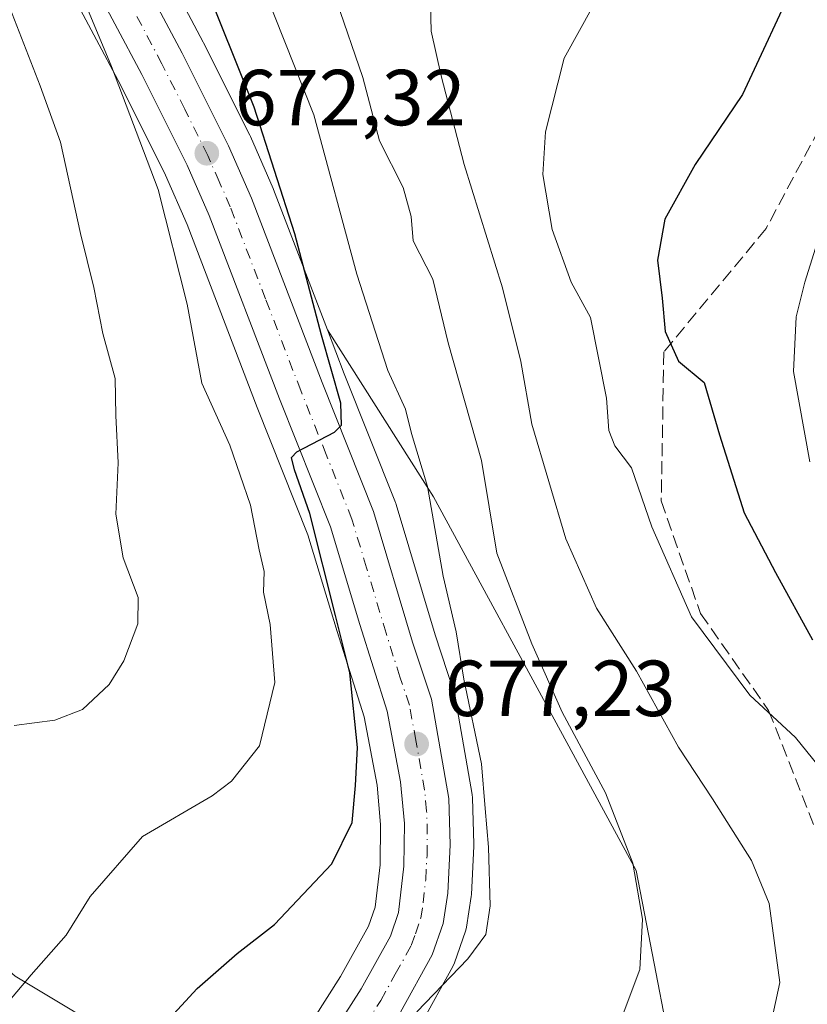
# Model space of a CAD drawing. Units: metres. Extents: x 566359 to 569803, y 4744946 to 4747293.
# Drawn here: x 566693 to 566793, y 4746966 to 4747090 of the extents above; entities that cross this region are included whole.
import ezdxf

# ---------------------------------------------------------------- set-up
doc = ezdxf.new("R2010")
doc.units = ezdxf.units.M
doc.header["$MEASUREMENT"] = 0
doc.linetypes.add('DGN Style 3', pattern=[2.307223, 1.648017, -0.659207])
doc.linetypes.add('DGN Style 4', pattern=[2.638475, 1.318413, -0.659207, 0.001648, -0.659207])
for name, color, linetype, lineweight in [('Arbolado forestal CxS', 92, 'Continuous', 0), ('Carretera de calzada única Cxs', 7, 'Continuous', 13), ('Carretera de calzada única eje', 7, 'DGN Style 4', 0), ('Curva de nivel maestra', 30, 'Continuous', 30), ('Curva de nivel normal', 30, 'Continuous', 0), ('Núcleo urbano CxS', 7, 'Continuous', 0), ('Punto de cota en terreno', 7, 'Continuous', 0), ('Rótulo de punto de cota en terreno', 7, 'Continuous', 0), ('Senda', 7, 'DGN Style 3', 0)]:
    doc.layers.add(name, color=color, linetype=linetype, lineweight=lineweight)
doc.styles.add('Style-Arial', font='txt')

# ---------------------------------------------------------------- blocks, each defined once
blk = doc.blocks.new('*U7')
at = {"layer": 'Arbolado forestal CxS', "color": 92, "linetype": 'Continuous', "lineweight": 0}
for points in [[(566743.7905, 4746963.6117, 680.0253), (566747.8127, 4746970.8535, 679.2237), (566748.0161, 4746971.3037, 679.175), (566749.4029, 4746975.2829, 678.9667), (566749.5245, 4746975.7491, 678.951), (566749.5365, 4746975.8221, 678.9473), (566750.1165, 4746979.6621, 678.8775), (566750.1459, 4746979.9523, 678.878), (566750.4659, 4746986.0323, 678.9628), (566750.4701, 4746986.1903, 678.9665), (566750.4687, 4746986.2821, 678.9674), (566750.2887, 4746992.1519, 679.0192), (566750.2449, 4746992.5785, 679.0142), (566748.0447, 4747005.1197, 678.6016), (566747.9377, 4747005.5439, 678.5842), (566745.5617, 4747012.7119, 678.1623), (566740.6445, 4747029.1689, 677.0771), (566740.5891, 4747029.3363, 677.0668), (566740.5579, 4747029.4183, 677.0594), (566734.0845, 4747045.7019, 676.3534), (566731.9605, 4747051.2364, 675.9951), (566745.3715, 4747030.1743, 679.9635), (566763.0045, 4746997.6493, 684.0915), (566770.9561, 4746982.9831, 684.6022), (566772.5059, 4746974.9243, 684.6252), (566778.6295, 4746943.0893, 688.8946)], [(566612.1793, 4746965.6227, 659.3152), (566575.0927, 4746975.6877, 651.2386), (566560.6539, 4746975.2505, 649.7103), (566577.7341, 4746979.8117, 650.6204), (566577.9861, 4746979.8911, 650.6356), (566578.1029, 4746979.9363, 650.6408), (566583.2729, 4746982.0663, 650.7542), (566583.6325, 4746982.2433, 650.7683), (566595.2755, 4746988.9946, 651.4244), (566596.2861, 4746988.7419, 651.591), (566615.8233, 4746982.0937, 655.6696), (566632.4725, 4746993.3914, 656.842), (566651.4999, 4746997.5529, 659.5098), (566656.1865, 4746998.5294, 660.037), (566665.7707, 4747000.5258, 661.5166), (566675.8781, 4746983.8768, 664.8587), (566692.5271, 4746969.6057, 668.8788), (566707.3923, 4746960.6863, 673.7608)]]:
    blk.add_polyline3d(points, dxfattribs=at)
blk = doc.blocks.new('*U10')
at = {"layer": 'Arbolado forestal CxS', "color": 92, "linetype": 'Continuous', "lineweight": 0}
for points in [[(566707.3923, 4746960.6863, 673.7608), (566692.5271, 4746969.6057, 668.8788)], [(566699.0689, 4747094.9462, 668.5227), (566705.8627, 4747082.1168, 669.811), (566711.5313, 4747070.7895, 670.4671), (566714.2529, 4747064.5338, 670.8938), (566723.1157, 4747041.4384, 672.7354), (566729.5053, 4747025.3701, 673.3493), (566733.1937, 4747013.1649, 674.0286), (566736.6049, 4747002.3489, 674.8869), (566738.2259, 4746993.7329, 675.5096), (566738.6883, 4746988.7701, 675.6273), (566738.6223, 4746983.6911, 676.0336), (566738.0077, 4746978.3336, 676.802), (566737.1625, 4746975.9117, 677.1049), (566733.6315, 4746969.556, 677.7656), (566723.8101, 4746954.1422, 680.1768)]]:
    blk.add_polyline3d(points, dxfattribs=at)
blk = doc.blocks.new('*U16')
at = {"layer": 'Núcleo urbano CxS', "color": 7, "linetype": 'Continuous', "lineweight": 0}
for points in [[(566709.5423, 4747100.3241, 672.2674), (566716.2915, 4747087.5735, 672.9835), (566716.3233, 4747087.5119, 672.9813), (566722.1733, 4747075.8117, 674.0781), (566722.2405, 4747075.6679, 674.0883), (566725.1105, 4747069.0779, 675.1441), (566725.1609, 4747068.9549, 675.1546), (566731.9605, 4747051.2364, 675.9951), (566734.0845, 4747045.7019, 676.3534), (566740.5579, 4747029.4183, 677.0594), (566740.5891, 4747029.3363, 677.0668), (566740.6445, 4747029.1689, 677.0771), (566745.5617, 4747012.7119, 678.1623), (566747.9377, 4747005.5439, 678.5842), (566748.0447, 4747005.1197, 678.6016), (566750.2449, 4746992.5785, 679.0142), (566750.2887, 4746992.1519, 679.0192), (566750.4687, 4746986.2821, 678.9674), (566750.4701, 4746986.1903, 678.9665), (566750.4659, 4746986.0323, 678.9628), (566750.1459, 4746979.9523, 678.878), (566750.1165, 4746979.6621, 678.8775), (566749.5365, 4746975.8221, 678.9473), (566749.5245, 4746975.7491, 678.951), (566749.4029, 4746975.2829, 678.9667), (566748.0161, 4746971.3037, 679.175), (566747.8127, 4746970.8535, 679.2237), (566743.7905, 4746963.6117, 680.0253)], [(566723.8101, 4746954.1422, 680.1768), (566733.6315, 4746969.556, 677.7656), (566737.1625, 4746975.9117, 677.1049), (566738.0077, 4746978.3336, 676.802), (566738.6223, 4746983.6911, 676.0336), (566738.6883, 4746988.7701, 675.6273), (566738.2259, 4746993.7329, 675.5096), (566736.6049, 4747002.3489, 674.8869), (566733.1937, 4747013.1649, 674.0286), (566729.5053, 4747025.3701, 673.3493), (566723.1157, 4747041.4384, 672.7354), (566714.2529, 4747064.5338, 670.8938), (566711.5313, 4747070.7895, 670.4671), (566705.8627, 4747082.1168, 669.811), (566699.0689, 4747094.9462, 668.5227)]]:
    blk.add_polyline3d(points, dxfattribs=at)
blk = doc.blocks.new('5PATER')
at = {"layer": 'Punto de cota en terreno', "linetype": 'Continuous', "lineweight": 0}
h = blk.add_hatch(color=51, dxfattribs=at)
edge = h.paths.add_edge_path()
edge.add_ellipse((0, 0), major_axis=(-0.11, -0.111), ratio=0.999422, start_angle=0, end_angle=360)
blk = doc.blocks.new('*U18')
at = {"layer": 'Carretera de calzada única Cxs', "color": 7, "linetype": 'Continuous', "lineweight": 13}
for points in [[(566706.8701, 4747098.9601, 676.2269), (566713.6401, 4747086.1701, 674.3948), (566719.4901, 4747074.4701, 678.4412), (566722.3601, 4747067.8801, 679.1749), (566731.2901, 4747044.6101, 675.5997), (566737.7701, 4747028.3101, 676.3621), (566742.7001, 4747011.8101, 679.8982), (566745.0901, 4747004.6001, 682.3499), (566747.2901, 4746992.0601, 680.153), (566747.4701, 4746986.1901, 679.7005), (566747.1501, 4746980.1101, 679.8648), (566746.5701, 4746976.2701, 680.4668), (566745.1901, 4746972.3101, 681.2983), (566741.1801, 4746965.0901, 683.3168)], [(566726.3401, 4746952.5301, 681.0664), (566736.2101, 4746968.0201, 680.2217), (566739.9101, 4746974.6801, 679.2604), (566740.9501, 4746977.6601, 678.9345), (566741.6201, 4746983.5001, 678.6136), (566741.6901, 4746988.8901, 678.2794), (566741.2001, 4746994.1501, 678.1177), (566739.5201, 4747003.0801, 678.0189), (566736.0601, 4747014.0501, 676.8783), (566732.3401, 4747026.3601, 675.5296), (566725.9101, 4747042.5301, 674.4616), (566717.0301, 4747065.6701, 672.8337), (566714.2501, 4747072.0601, 672.7679), (566708.5301, 4747083.4901, 671.8224), (566701.7201, 4747096.3501, 670.4699)]]:
    blk.add_polyline3d(points, dxfattribs=at)

msp = doc.modelspace()

# ---------------------------------------------------------------- linework, layer by layer
at = {"layer": 'Arbolado forestal CxS', "color": 92, "linetype": 'Continuous', "lineweight": 0}
for points in [[(566778.6295, 4746943.0893, 688.8946), (566772.5059, 4746974.9243, 684.6252), (566770.9561, 4746982.9831, 684.6022), (566763.0045, 4746997.6493, 684.0915), (566745.3715, 4747030.1743, 679.9635), (566731.9605, 4747051.2364, 675.9951), (566725.1609, 4747068.9549, 675.1546), (566725.1105, 4747069.0779, 675.1441), (566722.2405, 4747075.6679, 674.0883), (566722.1733, 4747075.8117, 674.0781), (566716.3233, 4747087.5119, 672.9813), (566716.2915, 4747087.5735, 672.9835), (566709.5423, 4747100.3241, 672.2674)], [(566709.5423, 4747100.3241, 672.2674), (566716.2915, 4747087.5735, 672.9835), (566716.3233, 4747087.5119, 672.9813), (566722.1733, 4747075.8117, 674.0781), (566722.2405, 4747075.6679, 674.0883), (566725.1105, 4747069.0779, 675.1441), (566725.1609, 4747068.9549, 675.1546), (566731.9605, 4747051.2364, 675.9951)], [(566723.8101, 4746954.1422, 680.1768), (566733.6315, 4746969.556, 677.7656), (566737.1625, 4746975.9117, 677.1049), (566738.0077, 4746978.3336, 676.802), (566738.6223, 4746983.6911, 676.0336), (566738.6883, 4746988.7701, 675.6273), (566738.2259, 4746993.7329, 675.5096), (566736.6049, 4747002.3489, 674.8869), (566733.1937, 4747013.1649, 674.0286), (566729.5053, 4747025.3701, 673.3493), (566723.1157, 4747041.4384, 672.7354), (566714.2529, 4747064.5338, 670.8938), (566711.5313, 4747070.7895, 670.4671), (566705.8627, 4747082.1168, 669.811), (566699.0689, 4747094.9462, 668.5227)], [(566731.9605, 4747051.2364, 675.9951), (566734.0845, 4747045.7019, 676.3534), (566740.5579, 4747029.4183, 677.0594), (566740.5891, 4747029.3363, 677.0668), (566740.6445, 4747029.1689, 677.0771), (566745.5617, 4747012.7119, 678.1623), (566747.9377, 4747005.5439, 678.5842), (566748.0447, 4747005.1197, 678.6016), (566750.2449, 4746992.5785, 679.0142), (566750.2887, 4746992.1519, 679.0192), (566750.4687, 4746986.2821, 678.9674), (566750.4701, 4746986.1903, 678.9665), (566750.4659, 4746986.0323, 678.9628), (566750.1459, 4746979.9523, 678.878), (566750.1165, 4746979.6621, 678.8775), (566749.5365, 4746975.8221, 678.9473), (566749.5245, 4746975.7491, 678.951), (566749.4029, 4746975.2829, 678.9667), (566748.0161, 4746971.3037, 679.175), (566747.8127, 4746970.8535, 679.2237), (566743.7905, 4746963.6117, 680.0253)], [(566731.9605, 4747051.2364, 675.9951), (566745.3715, 4747030.1743, 679.9635), (566763.0045, 4746997.6493, 684.0915), (566770.9561, 4746982.9831, 684.6022), (566772.5059, 4746974.9243, 684.6252), (566778.6295, 4746943.0893, 688.8946), (566776.6601, 4746910.0077, 694.4806), (566764.2041, 4746858.9403, 701.5589), (566737.7461, 4746809.5221, 708.943), (566742.0483, 4746781.0043, 711.0962), (566755.5899, 4746769.1791, 716.2364)], [(566731.9605, 4747051.2364, 675.9951), (566745.3715, 4747030.1743, 679.9635), (566763.0045, 4746997.6493, 684.0915), (566770.9561, 4746982.9831, 684.6022), (566772.5059, 4746974.9243, 684.6252), (566778.6295, 4746943.0893, 688.8946), (566776.6601, 4746910.0077, 694.4806), (566764.2041, 4746858.9403, 701.5589), (566737.7461, 4746809.5221, 708.943), (566742.0483, 4746781.0043, 711.0962), (566755.5899, 4746769.1791, 716.2364)], [(566595.2755, 4746988.9946, 651.4244), (566596.2861, 4746988.7419, 651.591), (566615.8233, 4746982.0937, 655.6696), (566632.4725, 4746993.3914, 656.842), (566651.4999, 4746997.5529, 659.5098), (566656.1865, 4746998.5294, 660.037), (566665.7707, 4747000.5258, 661.5166), (566675.8781, 4746983.8768, 664.8587), (566692.5271, 4746969.6057, 668.8788), (566707.3923, 4746960.6863, 673.7608), (566700.3177, 4746939.6125, 675.7863), (566701.7621, 4746919.3837, 678.107), (566690.2021, 4746904.934, 678.6613), (566668.5293, 4746904.9343, 676.2389), (566664.1949, 4746925.1633, 671.6931), (566674.3089, 4746933.8331, 671.5337), (566672.8655, 4746946.8386, 669.0535), (566667.9951, 4746970.7316, 665.2734), (566655.6085, 4746988.6931, 660.8624), (566633.8531, 4746965.6223, 660.8547), (566612.1793, 4746965.6227, 659.3152), (566575.0927, 4746975.6877, 651.2386), (566560.6539, 4746975.2505, 649.7103)], [(566595.2755, 4746988.9946, 651.4244), (566596.2861, 4746988.7419, 651.591), (566615.8233, 4746982.0937, 655.6696), (566632.4725, 4746993.3914, 656.842), (566651.4999, 4746997.5529, 659.5098), (566656.1865, 4746998.5294, 660.037), (566665.7707, 4747000.5258, 661.5166), (566675.8781, 4746983.8768, 664.8587), (566692.5271, 4746969.6057, 668.8788), (566707.3923, 4746960.6863, 673.7608), (566700.3177, 4746939.6125, 675.7863), (566701.7621, 4746919.3837, 678.107), (566690.2021, 4746904.934, 678.6613), (566668.5293, 4746904.9343, 676.2389), (566664.1949, 4746925.1633, 671.6931), (566674.3089, 4746933.8331, 671.5337), (566672.8655, 4746946.8386, 669.0535), (566667.9951, 4746970.7316, 665.2734), (566655.6085, 4746988.6931, 660.8624), (566633.8531, 4746965.6223, 660.8547), (566612.1793, 4746965.6227, 659.3152), (566575.0927, 4746975.6877, 651.2386), (566560.6539, 4746975.2505, 649.7103)]]:
    msp.add_polyline3d(points, dxfattribs=at)
at = {"layer": 'Carretera de calzada única Cxs', "color": 7, "linetype": 'Continuous', "lineweight": 13}
for points in [[(566710.0201, 4747175.6101, 667.9461), (566706.8501, 4747167.7601, 669.8734), (566701.9101, 4747157.4401, 669.8062), (566695.5201, 4747140.2901, 673.5818), (566694.4201, 4747136.2101, 672.4807), (566693.9101, 4747132.3401, 670.5902), (566694.0201, 4747129.2601, 670.4302), (566694.6901, 4747125.9001, 670.9607), (566696.8501, 4747119.3301, 671.9163), (566706.8701, 4747098.9601, 676.2269), (566713.6401, 4747086.1701, 674.3948), (566719.4901, 4747074.4701, 678.4412), (566722.3601, 4747067.8801, 679.1749), (566731.2901, 4747044.6101, 675.5997), (566737.7701, 4747028.3101, 676.3621), (566742.7001, 4747011.8101, 679.8982), (566745.0901, 4747004.6001, 682.3499), (566747.2901, 4746992.0601, 680.153), (566747.4701, 4746986.1901, 679.7005), (566747.1501, 4746980.1101, 679.8648), (566746.5701, 4746976.2701, 680.4668), (566745.1901, 4746972.3101, 681.2983), (566741.1801, 4746965.0901, 683.3168)], [(566726.3401, 4746952.5301, 681.0664), (566736.2101, 4746968.0201, 680.2217), (566739.9101, 4746974.6801, 679.2604), (566740.9501, 4746977.6601, 678.9345), (566741.6201, 4746983.5001, 678.6136), (566741.6901, 4746988.8901, 678.2794), (566741.2001, 4746994.1501, 678.1177), (566739.5201, 4747003.0801, 678.0189), (566736.0601, 4747014.0501, 676.8783), (566732.3401, 4747026.3601, 675.5296), (566725.9101, 4747042.5301, 674.4616), (566717.0301, 4747065.6701, 672.8337), (566714.2501, 4747072.0601, 672.7679), (566708.5301, 4747083.4901, 671.8224), (566701.7201, 4747096.3501, 670.4699)]]:
    msp.add_polyline3d(points, dxfattribs=at)
at = {"layer": 'Carretera de calzada única eje', "color": 7, "linetype": 'DGN Style 4', "lineweight": 0}
msp.add_polyline3d([(566733.8101, 4746958.8801, 680.8936), (566738.6901, 4746966.5501, 680.3899), (566740.5401, 4746969.8801, 680.091), (566742.5501, 4746973.4901, 678.9226), (566743.0701, 4746974.9801, 679.0603), (566743.7601, 4746976.9601, 679.0262), (566744.0501, 4746978.8801, 678.9204), (566744.3801, 4746981.8001, 678.8371), (566744.5401, 4746984.8401, 678.7367), (566744.5801, 4746987.5401, 678.6337), (566744.4901, 4746990.4701, 678.6421), (566744.2401, 4746993.1001, 678.5951), (566743.1401, 4746999.3701, 678.1674), (566742.3101, 4747003.8401, 677.8205), (566741.1101, 4747007.4401, 677.8507), (566739.3801, 4747012.9301, 677.7582), (566736.9101, 4747021.1801, 676.0667), (566735.0601, 4747027.3301, 675.7122), (566731.8101, 4747035.4801, 675.0064), (566728.6001, 4747043.5701, 674.6159), (566724.1601, 4747055.1401, 674.0299), (566719.7001, 4747066.7701, 675.1254), (566718.3101, 4747069.9701, 674.5516), (566716.8701, 4747073.2601, 674.0494), (566713.9501, 4747079.1101, 673.2941), (566711.0801, 4747084.8301, 671.9697), (566707.7001, 4747091.2201, 672.2481)], dxfattribs=at)
at = {"layer": 'Curva de nivel maestra', "color": 30, "linetype": 'Continuous', "lineweight": 30, "flags": 128}
for points, elevation in [([(566796.53, 4747114.6001), (566791.41, 4747096.0701), (566784.37, 4747080.9601), (566778.39, 4747072.1401), (566774.58, 4747065.2301), (566773.66, 4747060.0601), (566774.21, 4747055.2601), (566774.59, 4747051.0201), (566776.31, 4747047.2801), (566779.54, 4747044.5801), (566781.48, 4747037.9701), (566784.57, 4747028.1201), (566788.53, 4747020.5801), (566793.21, 4747012.1101)], 700), ([(566709.08, 4746961.0801), (566715.53, 4746968.0601), (566720.57, 4746972.4701), (566725.28, 4746976.1301), (566732.54, 4746983.8001), (566735.1, 4746989.0201), (566735.5, 4746993.6801), (566735.77, 4746998.4901), (566734.78, 4747007.9301), (566732.99, 4747015.1801), (566729.76, 4747028.0601), (566727.8, 4747033.5601), (566727.45, 4747035.1101), (566728.1, 4747035.8501), (566732.87, 4747038.3301), (566733.73, 4747039.2201), (566733.66, 4747041.9701), (566731.21, 4747050.5901), (566727.86, 4747063.3901), (566722.7, 4747079.3601), (566716.18, 4747095.7001)], 675)]:
    msp.add_lwpolyline(points, dxfattribs=dict(at, elevation=elevation))
at = {"layer": 'Curva de nivel normal', "color": 30, "linetype": 'Continuous', "lineweight": 0, "flags": 128}
for points, elevation in [([(566807.1, 4747157.17), (566791.82, 4747160.54), (566785.51, 4747160.94), (566779.27, 4747157.69), (566769.69, 4747147.98), (566763.02, 4747136.08), (566758.54, 4747124.78), (566746.11, 4747103.48), (566744.87, 4747097.58), (566745.05, 4747088.98), (566746.33, 4747083.34), (566749.23, 4747072.14), (566754.09, 4747056.54), (566756.37, 4747047.26), (566757.78, 4747039.34), (566762.08, 4747024.84), (566765.94, 4747016.1), (566771, 4747008.13), (566776.27, 4746998.52), (566780.6, 4746992), (566785.49, 4746984.22), (566787.72, 4746978.78), (566789.09, 4746968.82), (566786.82, 4746958.32)], 690), ([(566798.05, 4746991.15), (566791.05, 4746999.78), (566785.31, 4747005.12), (566777.93, 4747015.01), (566772.91, 4747026.37), (566770.36, 4747033.83), (566768.27, 4747036.59), (566767.5, 4747038.55), (566767.19, 4747042.62), (566765.17, 4747052.79), (566762.76, 4747057.28), (566760.32, 4747063.92), (566759.16, 4747070.86), (566759.5, 4747076.26), (566761.86, 4747085.57), (566765.53, 4747092.18), (566771.37, 4747099.48), (566775.22, 4747105.47), (566778.32, 4747112.95), (566781.46, 4747122.97), (566790.3, 4747144.4), (566794.22, 4747150.81)], 695), ([(566687.51, 4746961.47), (566694.55, 4746969.8), (566698.99, 4746974.8), (566702.03, 4746979.69), (566708.6, 4746987.24), (566717.41, 4746992.41), (566719.86, 4746994.25), (566723.37, 4746998.7), (566725.34, 4747006.72), (566724.74, 4747014.04), (566723.89, 4747018.13), (566723.96, 4747020.71), (566723.34, 4747023.46), (566722.24, 4747029.12), (566719.65, 4747036.69), (566716.1, 4747044.49), (566714.27, 4747054.48), (566710.59, 4747068.96), (566704.7, 4747084.51), (566699.78, 4747096.37)], 670), ([(566743.25, 4746965.12), (566749.68, 4746971.8), (566751.96, 4746974.89), (566752.5, 4746978.51), (566752.32, 4746985.89), (566751.88, 4746990.8), (566751.42, 4746996.45), (566749.19, 4747007.12), (566748.21, 4747013.12), (566746.56, 4747020.12), (566744.61, 4747031.46), (566742.6, 4747038.15), (566741.83, 4747041.22), (566739.6, 4747046.1), (566735.67, 4747058.27), (566730.24, 4747078.38), (566722.85, 4747097.07)], 680), ([(566733.12, 4747092.8), (566736.45, 4747083.11), (566738.54, 4747075.1), (566741.52, 4747069.22), (566742.52, 4747065.55), (566742.78, 4747062.47), (566745.27, 4747057.64), (566747.21, 4747049.59), (566751.42, 4747034.73), (566753.35, 4747023.04), (566757.77, 4747011.6), (566761.61, 4747002.96), (566767.06, 4746992.79), (566770.51, 4746983.9), (566771.75, 4746976.82), (566771.4, 4746970.47), (566768.94, 4746963.84)], 685), ([(566692.41, 4747001.26), (566697.54, 4747001.95), (566701.06, 4747003.3), (566704.43, 4747006.46), (566706.27, 4747009.46), (566708.03, 4747014.12), (566708.07, 4747017.42), (566706.16, 4747022.46), (566705.26, 4747027.97), (566705.55, 4747034.44), (566705.25, 4747040.42), (566705.16, 4747045.12), (566703.61, 4747050.79), (566702.46, 4747056.61), (566700.8, 4747063.42), (566698.26, 4747074.94), (566695.72, 4747082.08), (566691.86, 4747091.9)], 665), ([(566797.87, 4747075.26), (566792.22, 4747057.26), (566791.15, 4747052.87), (566790.79, 4747046), (566792.86, 4747034.58)], 705)]:
    msp.add_lwpolyline(points, dxfattribs=dict(at, elevation=elevation))
at = {"layer": 'Núcleo urbano CxS', "color": 7, "linetype": 'Continuous', "lineweight": 0}
for points in [[(566709.5423, 4747100.3241, 672.2674), (566716.2915, 4747087.5735, 672.9835), (566716.3233, 4747087.5119, 672.9813), (566722.1733, 4747075.8117, 674.0781), (566722.2405, 4747075.6679, 674.0883), (566725.1105, 4747069.0779, 675.1441), (566725.1609, 4747068.9549, 675.1546), (566731.9605, 4747051.2364, 675.9951)], [(566723.8101, 4746954.1422, 680.1768), (566733.6315, 4746969.556, 677.7656), (566737.1625, 4746975.9117, 677.1049), (566738.0077, 4746978.3336, 676.802), (566738.6223, 4746983.6911, 676.0336), (566738.6883, 4746988.7701, 675.6273), (566738.2259, 4746993.7329, 675.5096), (566736.6049, 4747002.3489, 674.8869), (566733.1937, 4747013.1649, 674.0286), (566729.5053, 4747025.3701, 673.3493), (566723.1157, 4747041.4384, 672.7354), (566714.2529, 4747064.5338, 670.8938), (566711.5313, 4747070.7895, 670.4671), (566705.8627, 4747082.1168, 669.811), (566699.0689, 4747094.9462, 668.5227)], [(566731.9605, 4747051.2364, 675.9951), (566734.0845, 4747045.7019, 676.3534), (566740.5579, 4747029.4183, 677.0594), (566740.5891, 4747029.3363, 677.0668), (566740.6445, 4747029.1689, 677.0771), (566745.5617, 4747012.7119, 678.1623), (566747.9377, 4747005.5439, 678.5842), (566748.0447, 4747005.1197, 678.6016), (566750.2449, 4746992.5785, 679.0142), (566750.2887, 4746992.1519, 679.0192), (566750.4687, 4746986.2821, 678.9674), (566750.4701, 4746986.1903, 678.9665), (566750.4659, 4746986.0323, 678.9628), (566750.1459, 4746979.9523, 678.878), (566750.1165, 4746979.6621, 678.8775), (566749.5365, 4746975.8221, 678.9473), (566749.5245, 4746975.7491, 678.951), (566749.4029, 4746975.2829, 678.9667), (566748.0161, 4746971.3037, 679.175), (566747.8127, 4746970.8535, 679.2237), (566743.7905, 4746963.6117, 680.0253)]]:
    msp.add_polyline3d(points, dxfattribs=at)
at = {"layer": 'Senda', "color": 7, "linetype": 'DGN Style 3', "lineweight": 0}
msp.add_polyline3d([(566800.5711, 4747088.8361, 724.781), (566787.3419, 4747064.0315, 720.663), (566774.4435, 4747048.4871, 712.6243), (566774.1127, 4747029.6355, 705.1449), (566779.0737, 4747015.4141, 702.6804), (566787.6727, 4747003.1771, 701.8427), (566795.6103, 4746983.0027, 702.168)], dxfattribs=at)

# ---------------------------------------------------------------- block references
at = {"layer": 'Arbolado forestal CxS', "color": 92, "linetype": 'Continuous', "lineweight": 0}
for name in ['*U10', '*U7']:
    msp.add_blockref(name, (0, 0), dxfattribs=at)
at = {"layer": 'Carretera de calzada única Cxs', "color": 7, "linetype": 'Continuous', "lineweight": 13}
msp.add_blockref('*U18', (0, 0), dxfattribs=at)
at = {"layer": 'Núcleo urbano CxS', "color": 7, "linetype": 'Continuous', "lineweight": 0}
msp.add_blockref('*U16', (0, 0), dxfattribs=at)
at = {"layer": 'Punto de cota en terreno', "color": 7, "linetype": 'Continuous', "lineweight": 0, "xscale": 10, "yscale": 10, "zscale": 10}
for p in [(566716.74, 4747073.55, 672.32), (566743.23, 4746998.94, 677.23)]:
    msp.add_blockref('5PATER', p, dxfattribs=at)

# ---------------------------------------------------------------- texts
at = {"layer": 'Rótulo de punto de cota en terreno', "color": 7, "linetype": 'Continuous', "lineweight": 0, "style": 'Style-Arial'}
for s, p in [('672,32', (566720.2678, 4747077.0778)), ('677,23', (566746.7578, 4747002.4678))]:
    msp.add_text(s, height=7, dxfattribs=at).set_placement(p)

doc.saveas('drawing.dxf')
